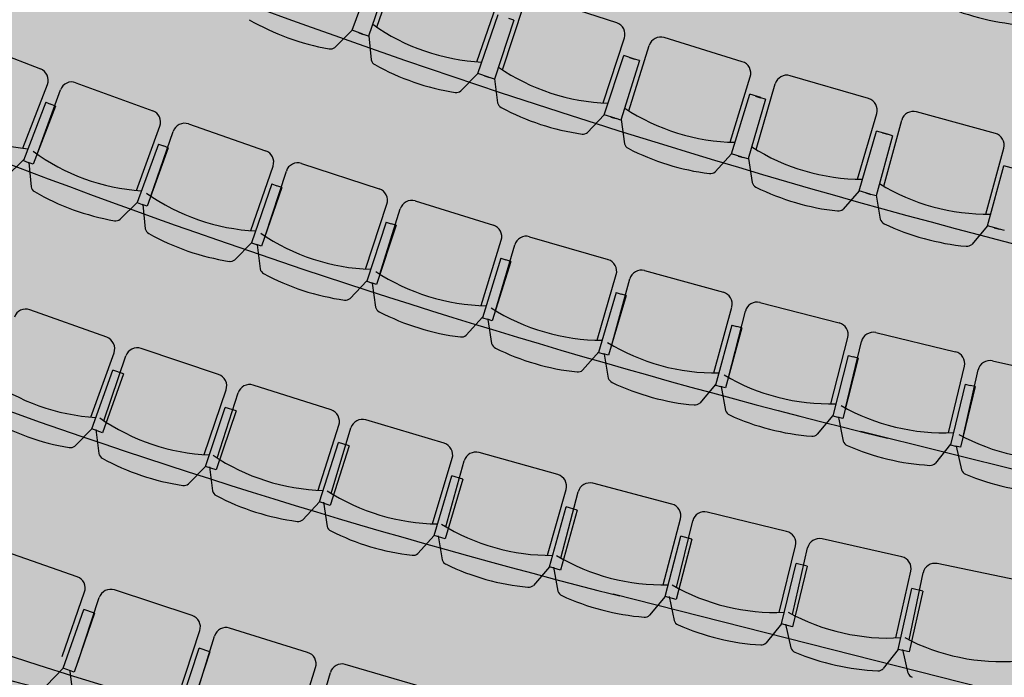
# Model space of a CAD drawing. Units: millimetres. Extents: x 684301370 to 685618331, y 476105294 to 476560518.
# Drawn here: x 684981847 to 684985830, y 476287627 to 476290287 of the extents above; entities that cross this region are included whole.
import ezdxf

# ---------------------------------------------------------------- set-up
doc = ezdxf.new("R2010")
doc.units = ezdxf.units.MM
doc.header["$LTSCALE"] = 100
for name, color, linetype in [('A-FLOR-LITE', 9, 'Continuous'), ('A-FURN', 9, 'Continuous'), ('A-PATT-ROOM', 51, 'Continuous'), ('A-WALL', 2, 'Continuous')]:
    doc.layers.add(name, color=color, linetype=linetype)

# ---------------------------------------------------------------- blocks, each defined once
blk = doc.blocks.new('Auditorium - Upper Level')
at = {"layer": 'A-FLOR-LITE'}
for p, q in [((7436.7, 10068.4), (5727.5, 9737.7)), ((7214.9, 9120.1), (5096.9, 8718.7))]:
    blk.add_line(p, q, dxfattribs=at)
for centre, radius, start, end in [((0, 11308.2), 8804, 317.85709, 19.46237), ((0, 47093.5), 35994.2, 257.9462, 282.05371), ((0, 43219.9), 33075.9, 258.7931, 281.20062), ((0, 39346.3), 30157.4, 259.00892, 281.1599), ((-68.3, 35973.4), 27739.9, 256.81339, 280.78905), ((0, 31598.9), 24320.5, 258.38325, 281.28242), ((0, 27725.2), 21402, 257.84757, 280.84421)]:
    blk.add_arc(centre, radius, start, end, dxfattribs=at)
at = {"layer": 'A-FURN'}
for p, q in [((5712.8, 11060.9), (5386.7, 11005.6)), ((5815, 10748.3), (5768.9, 11021)), ((5188.2, 10972.1), (4861.3, 10922.2)), ((5844.9, 10964.9), (5799.4, 10957.2)), ((5841.5, 10708.7), (5799.4, 10957.2)), ((5285.3, 10657.9), (5243.7, 10931.3)), ((5393, 10676.9), (5346.9, 10949.6)), ((4662.2, 10891.9), (4334.5, 10847.3)), ((5339.2, 10877.1), (5318.4, 10873.6)), ((5339.2, 10877.1), (5381.3, 10628.6)), ((4754.2, 10576.1), (4717, 10850.2)), ((4862.2, 10593.4), (4820.5, 10866.7)), ((5318.7, 10873.9), (5273.1, 10867)), ((5311.1, 10617.8), (5273.1, 10867)), ((5297.6, 10870), (5318.4, 10873.6)), ((4135, 10820.2), (3806.6, 10780.9)), ((4221.9, 10503), (4189.1, 10777.7)), ((4330.1, 10518.5), (4292.9, 10792.5)), ((4791.1, 10791.6), (4745.5, 10785.4)), ((4779.4, 10535.7), (4745.5, 10785.4)), ((4769.9, 10788), (4790.8, 10791.2)), ((4811.7, 10794.4), (4790.8, 10791.2)), ((4811.7, 10794.4), (4849.7, 10545.3)), ((3796.8, 10452.3), (3764.1, 10726.9)), ((4262.3, 10717.8), (4216.5, 10712.4)), ((4241, 10714.7), (4261.9, 10717.5)), ((4282.9, 10720.3), (4261.9, 10717.5)), ((4282.9, 10720.3), (4316.8, 10470.6)), ((5887, 10716.4), (5841.5, 10708.7)), ((5869.9, 10712.9), (5890.7, 10716.7)), ((5911.4, 10720.6), (5890.7, 10716.7)), ((3688.4, 10438.6), (3660.1, 10713.7)), ((4246.3, 10462.1), (4216.5, 10712.4)), ((5841.5, 10708.7), (5815.1, 10613.7)), ((3262.6, 10394.8), (3234.3, 10669.9)), ((3712.2, 10397.3), (3686.4, 10648)), ((3752.9, 10654.9), (3731.9, 10652.4)), ((3752.9, 10654.9), (3782.8, 10404.7)), ((3221.9, 10598.1), (3247.7, 10347.4)), ((5311.1, 10617.8), (5283.2, 10523.4)), ((5356.7, 10624.8), (5311.1, 10617.8)), ((5339.6, 10621.6), (5360.4, 10625.1)), ((5381.3, 10628.6), (5360.4, 10625.1)), ((5381.1, 10630.8), (5437.2, 10549.8)), ((3177, 10341.2), (3155.4, 10592.3)), ((4779.4, 10535.7), (4749.9, 10441.6)), ((4825.1, 10541.9), (4779.4, 10535.7)), ((4807.9, 10538.9), (4828.8, 10542.1)), ((4849.7, 10545.3), (4828.8, 10542.1)), ((4849.5, 10547.5), (4904.3, 10465.6)), ((4246.3, 10462.1), (4215.4, 10368.6)), ((4292.1, 10467.6), (4246.3, 10462.1)), ((4274.9, 10464.9), (4295.9, 10467.8)), ((4316.8, 10470.6), (4295.9, 10467.8)), ((4316.7, 10472.8), (4370.1, 10390)), ((3712.2, 10397.3), (3679.7, 10304.3)), ((3758.1, 10402), (3712.2, 10397.3)), ((3740.8, 10399.7), (3761.8, 10402.2)), ((3782.8, 10404.7), (3761.8, 10402.2)), ((3782.7, 10406.8), (3834.8, 10323.2)), ((3177, 10341.2), (3143, 10248.7)), ((3223, 10345.2), (3177, 10341.2)), ((3205.7, 10343.1), (3226.7, 10345.2)), ((3247.7, 10347.4), (3226.7, 10345.2)), ((3247.7, 10349.6), (3298.4, 10265.1)), ((6090, 10221.9), (6413, 10292.9)), ((5614.7, 10126.6), (5938.9, 10192.3)), ((6112.3, 9893.8), (6052.9, 10164)), ((6051.2, 9883.3), (5996.2, 10154.3)), ((5138, 10039), (5463.2, 10099.4)), ((6029.4, 10089.4), (6050.1, 10093.6)), ((6029.4, 10089.4), (6079.6, 9842.5)), ((6070.8, 10097.8), (6050.1, 10093.6)), ((6070.8, 10097.8), (6050.1, 10093.6)), ((6070.8, 10097.8), (6120.9, 9850.9)), ((6070.8, 10097.8), (6120.9, 9850.9)), ((5570.5, 9788.6), (5519.9, 10060.5)), ((5631.7, 9798.2), (5576.7, 10069.2)), ((4660, 9959.2), (4986.1, 10014.3)), ((5552.1, 9995.1), (5572.8, 9999)), ((5593.6, 10002.8), (5572.8, 9999)), ((5593.6, 10002.8), (5572.8, 9999)), ((5593.6, 10002.8), (5639.7, 9755.1)), ((5593.6, 10002.8), (5639.7, 9755.1)), ((5088.3, 9701.8), (5042.2, 9974.5)), ((5149.7, 9710.4), (5099.1, 9982.3)), ((5552.1, 9995.1), (5598.2, 9747.3)), ((4180.7, 9887.2), (4507.6, 9937)), ((4604.7, 9622.9), (4563.1, 9896.2)), ((4666.3, 9630.4), (4620.1, 9903.1)), ((5073.2, 9908.6), (5094.1, 9912.1)), ((5073.2, 9908.6), (5115.3, 9660.1)), ((5114.9, 9915.6), (5094.1, 9912.1)), ((5114.9, 9915.6), (5094.1, 9912.1)), ((5114.9, 9915.6), (5156.9, 9667.1)), ((5114.9, 9915.6), (5156.9, 9667.1)), ((3700.2, 9823), (4028, 9867.5)), ((6078.9, 9844.6), (6055.7, 9748.8)), ((6079.6, 9842.5), (6100.2, 9846.7)), ((6120.9, 9850.9), (6100.2, 9846.7)), ((6120.9, 9850.9), (6100.2, 9846.7)), ((6102.6, 9847.2), (6162.7, 9769)), ((3218.9, 9766.7), (3547.3, 9805.8)), ((4120, 9551.8), (4082.7, 9825.8)), ((4181.6, 9558.3), (4139.9, 9831.8)), ((4593.1, 9829.8), (4613.9, 9833)), ((4593.1, 9829.8), (4631, 9580.7)), ((4634.8, 9836.2), (4613.9, 9833)), ((4634.8, 9836.2), (4613.9, 9833)), ((4634.8, 9836.2), (4672.8, 9587.1)), ((4634.8, 9836.2), (4672.8, 9587.1)), ((3634.1, 9488.6), (3601.3, 9763.2)), ((3695.8, 9494.2), (3658.6, 9768.3)), ((4111.7, 9758.9), (4132.6, 9761.8)), ((4153.5, 9764.6), (4132.6, 9761.8)), ((4153.5, 9764.6), (4132.6, 9761.8)), ((4153.5, 9764.6), (4187.4, 9514.9)), ((4153.5, 9764.6), (4187.4, 9514.9)), ((2736.6, 9718.1), (3065.6, 9751.9)), ((4111.7, 9758.9), (4145.6, 9509.2)), ((5597.6, 9749.4), (5572.8, 9654.1)), ((5598.2, 9747.3), (5618.9, 9751.2)), ((5639.7, 9755.1), (5618.9, 9751.2)), ((5639.7, 9755.1), (5618.9, 9751.2)), ((5621.3, 9751.7), (5680.1, 9672.6)), ((2253.6, 9677.5), (2583.2, 9705.9)), ((3147.3, 9433.4), (3119, 9708.5)), ((3209.1, 9437.9), (3176.3, 9712.6)), ((3629.2, 9695.9), (3650.1, 9698.4)), ((3629.2, 9695.9), (3659, 9445.6)), ((3671.1, 9700.9), (3650.1, 9698.4)), ((3671.1, 9700.9), (3650.1, 9698.4)), ((3671.1, 9700.9), (3700.9, 9450.7)), ((3671.1, 9700.9), (3700.9, 9450.7)), ((1770.1, 9644.7), (2100, 9667.8)), ((2659.6, 9386.1), (2635.8, 9661.6)), ((2721.5, 9389.6), (2693.2, 9664.8)), ((3145.7, 9640.7), (3166.7, 9642.9)), ((3145.7, 9640.7), (3171.5, 9390)), ((3187.7, 9645), (3166.7, 9642.9)), ((3187.7, 9645), (3166.7, 9642.9)), ((3187.7, 9645), (3213.5, 9394.3)), ((3187.7, 9645), (3213.5, 9394.3)), ((5114.7, 9662.2), (5088.4, 9567.3)), ((5115.3, 9660.1), (5136.1, 9663.6)), ((5156.9, 9667.1), (5136.1, 9663.6)), ((5156.9, 9667.1), (5136.1, 9663.6)), ((5138.5, 9664.1), (5196, 9584)), ((2171.2, 9346.8), (2151.9, 9622.6)), ((2233.1, 9349.3), (2209.3, 9624.9)), ((2661.4, 9593.4), (2682.4, 9595.2)), ((2661.4, 9593.4), (2683.1, 9342.3)), ((2703.5, 9597), (2682.4, 9595.2)), ((2703.5, 9597), (2682.4, 9595.2)), ((2703.5, 9597), (2725.2, 9346)), ((2703.5, 9597), (2725.2, 9346)), ((4630.5, 9582.8), (4602.6, 9488.3)), ((4631, 9580.7), (4651.9, 9583.9)), ((4672.8, 9587.1), (4651.9, 9583.9)), ((4672.8, 9587.1), (4651.9, 9583.9)), ((4654.3, 9584.3), (4710.5, 9503.3)), ((2176.4, 9554), (2197.5, 9555.5)), ((2176.4, 9554), (2194, 9302.6)), ((2218.5, 9556.9), (2197.5, 9555.5)), ((2218.5, 9556.9), (2197.5, 9555.5)), ((2218.5, 9556.9), (2236.1, 9305.6)), ((2218.5, 9556.9), (2236.1, 9305.6)), ((4145.1, 9511.3), (4115.7, 9417.3)), ((4145.6, 9509.2), (4166.5, 9512.1)), ((4187.4, 9514.9), (4166.5, 9512.1)), ((4187.4, 9514.9), (4166.5, 9512.1)), ((4168.9, 9512.4), (4223.7, 9430.5)), ((3658.6, 9447.8), (3627.6, 9354.2)), ((3659, 9445.6), (3680, 9448.2)), ((3700.9, 9450.7), (3680, 9448.2)), ((3700.9, 9450.7), (3680, 9448.2)), ((3682.4, 9448.5), (3735.9, 9365.7)), ((6555.6, 9460.2), (6233.7, 9384.3)), ((3171.1, 9392.2), (3138.6, 9299.1)), ((3171.5, 9390), (3192.5, 9392.2)), ((3213.5, 9394.3), (3192.5, 9392.2)), ((3213.5, 9394.3), (3192.5, 9392.2)), ((3194.9, 9392.5), (3247, 9308.8)), ((2682.7, 9344.5), (2648.7, 9252)), ((2683.1, 9342.3), (2704.1, 9344.1)), ((2725.2, 9346), (2704.1, 9344.1)), ((2725.2, 9346), (2704.1, 9344.1)), ((2706.6, 9344.4), (2757.3, 9259.9)), ((6091.9, 9348.7), (5768.7, 9278.3)), ((6261, 9056.6), (6197.6, 9325.7)), ((2193.7, 9304.8), (2158.2, 9212.8)), ((2194, 9302.6), (2215.1, 9304.1)), ((2236.1, 9305.6), (2215.1, 9304.1)), ((2236.1, 9305.6), (2215.1, 9304.1)), ((2217.5, 9304.3), (2266.9, 9219)), ((6208.6, 9041.2), (6149.8, 9311.5)), ((5626.3, 9245.2), (5301.9, 9180.5)), ((6228.3, 9258.9), (6183.3, 9249.1)), ((6236.8, 9002.9), (6183.3, 9249.1)), ((6228.3, 9258.9), (6281.9, 9012.7)), ((5737.6, 8935.8), (5683.5, 9207)), ((5790.3, 8950.2), (5731.5, 9220.4)), ((5159, 9149.9), (4833.5, 9090.9)), ((5317.8, 8852.1), (5263.8, 9123.3)), ((5761.1, 9153.1), (5715.9, 9144.1)), ((5765.2, 8896.9), (5715.9, 9144.1)), ((5761.1, 9153.1), (5810.4, 8905.9)), ((5264.8, 8838.5), (5215.5, 9110.7)), ((4690, 9062.8), (4363.6, 9009.4)), ((5292.2, 9055.4), (5246.8, 9047.2)), ((5291.7, 8799.2), (5246.8, 9047.2)), ((5292.2, 9055.4), (5337.1, 8807.5)), ((4790.4, 8749.6), (4745.9, 9022.6)), ((4843.6, 8762.2), (4794.3, 9034.3)), ((6236.8, 9002.9), (6214.9, 8906.8)), ((6281.9, 9012.7), (6236.8, 9002.9)), ((6252.1, 9009.8), (6313.3, 8932.6)), ((4219.7, 8983.8), (3892.4, 8936.2)), ((4821.6, 8966), (4776.1, 8958.5)), ((4821.6, 8966), (4862.2, 8717.3)), ((4314.6, 8669), (4274.8, 8942.7)), ((4368, 8680.7), (4323.5, 8953.6)), ((4816.7, 8709.8), (4776.1, 8958.5)), ((3748, 8913.1), (3419.9, 8871.2)), ((4349.5, 8884.7), (4303.8, 8878.1)), ((4349.5, 8884.7), (4385.7, 8635.4)), ((5765.2, 8896.9), (5741.6, 8801.3)), ((5810.4, 8905.9), (5765.2, 8896.9)), ((5780.5, 8903.6), (5840.4, 8825.3)), ((3275.1, 8850.6), (2946.4, 8814.4)), ((3837.4, 8596.6), (3802.4, 8871)), ((3891, 8607.4), (3851.2, 8881)), ((4340.1, 8628.7), (4303.8, 8878.1)), ((3359, 8532.6), (3328.8, 8807.6)), ((3412.8, 8542.5), (3377.8, 8816.8)), ((3876, 8811.8), (3830.3, 8805.9)), ((3862.2, 8556), (3830.3, 8805.9)), ((3876, 8811.8), (3907.9, 8561.8)), ((5337.1, 8807.5), (5291.7, 8799.2)), ((5307.2, 8805.7), (5365.7, 8726.4)), ((2801.3, 8796.4), (2471.9, 8765.9)), ((5291.7, 8799.2), (5266.5, 8704)), ((2879.6, 8477), (2854.2, 8752.4)), ((2933.5, 8485.9), (2903.3, 8760.8)), ((3401.4, 8747.1), (3355.6, 8742)), ((3383.1, 8491.5), (3355.6, 8742)), ((3401.4, 8747.1), (3428.9, 8496.6)), ((2925.7, 8690.7), (2879.8, 8686.4)), ((2902.9, 8435.5), (2879.8, 8686.4)), ((2925.7, 8690.7), (2948.9, 8439.7)), ((4816.7, 8709.8), (4789.7, 8615)), ((4862.2, 8717.3), (4816.7, 8709.8)), ((4832.3, 8716), (4889.3, 8635.7)), ((4340.1, 8628.7), (4311.5, 8534.4)), ((4385.7, 8635.4), (4340.1, 8628.7)), ((4355.8, 8634.6), (4411.5, 8553.3)), ((3862.2, 8556), (3832, 8462.2)), ((3907.9, 8561.8), (3862.2, 8556)), ((3878, 8561.6), (3932.2, 8479.3)), ((3383.1, 8491.5), (3351.2, 8398.3)), ((3428.9, 8496.6), (3383.1, 8491.5)), ((3399, 8496.9), (3451.8, 8413.7)), ((2902.9, 8435.5), (2869.5, 8342.8)), ((2948.9, 8439.7), (2902.9, 8435.5)), ((2918.9, 8440.5), (2970.3, 8356.4)), ((4561.6, 8053.5), (4234.5, 8004.1)), ((4075.9, 7983.9), (3748.1, 7939.8)), ((4167.5, 7668), (4130.6, 7942.2)), ((4235, 7675.3), (4193.7, 7948.7)), ((3589.2, 7922.2), (3260.7, 7883.3)), ((3101.5, 7868.3), (2772.5, 7834.7)), ((3675.6, 7604.9), (3643.2, 7879.6)), ((3743.2, 7611), (3706.4, 7885.1)), ((3182.8, 7549.6), (3154.8, 7824.8)), ((3250.5, 7554.7), (3218.1, 7829.3)), ((3716.3, 7819.6), (3670.5, 7814.2)), ((3700, 7564), (3670.5, 7814.2)), ((3716.3, 7819.6), (3745.8, 7569.4)), ((3227, 7763.7), (3181.1, 7759)), ((3206.6, 7508.3), (3181.1, 7759)), ((3227, 7763.7), (3252.5, 7513)), ((3206.6, 7508.3), (3174, 7415.3)), ((3252.5, 7513), (3206.6, 7508.3)), ((3236.3, 7509.2), (3288.3, 7425.5))]:
    blk.add_line(p, q, dxfattribs=at)
for centre, radius, start, end in [((5281.3, 12414.6), 972.9, 268.748, 289.1261), ((5720.9, 11012.9), 48.6, 9.6046, 99.6167), ((5394.8, 10957.7), 48.6, 99.6128, 189.6005), ((5195.6, 10924), 48.6, 8.6713, 98.6834), ((4868.6, 10874.1), 48.6, 98.6795, 188.6671), ((4668.8, 10843.7), 48.6, 7.738, 97.7501), ((4341.1, 10799.1), 48.6, 97.7462, 187.7338), ((4140.8, 10771.9), 48.6, 6.8047, 96.8167), ((5468.6, 11512.8), 839.4, 263.4529, 295.7538), ((4951.4, 11428), 839.4, 262.5195, 294.8204), ((5468.6, 11512.9), 972.9, 269.4144, 289.7925), ((5788.2, 10625), 29.2, 289.7883, 337.4111), ((4432.9, 11351.5), 839.4, 261.5862, 293.8871), ((5256.5, 10535), 29.2, 288.8549, 336.4778), ((5459, 10569.3), 29.2, 221.7921, 269.4166), ((3913.2, 11283.6), 839.4, 260.6529, 292.9538), ((4951.4, 11428), 972.9, 268.481, 288.8592), ((3392.5, 11224.1), 839.4, 259.7195, 292.0204), ((4723.4, 10453.7), 29.2, 287.9216, 335.5445), ((4926.4, 10484.7), 29.2, 220.8587, 268.4833), ((4432.9, 11351.6), 972.9, 267.5477, 287.9258), ((4189, 10381.1), 29.2, 286.9883, 334.6111), ((4392.5, 10408.8), 29.2, 219.9254, 267.5499), ((3857.5, 10341.6), 29.2, 218.9921, 266.6166), ((3913.2, 11283.6), 972.9, 266.6144, 286.9925), ((3392.5, 11224.1), 972.9, 265.681, 286.0591), ((3653.5, 10317.2), 29.2, 286.0549, 333.6778), ((3117.1, 10262.1), 29.2, 285.1216, 332.7445), ((3321.4, 10283.1), 29.2, 218.0588, 265.6833), ((2870.8, 11173.1), 972.9, 264.7477, 285.1258), ((6100.4, 10174.4), 48.6, 102.3904, 192.4025), ((5948.6, 10144.6), 48.6, 11.4734, 101.461), ((5624.4, 10078.9), 48.6, 101.4571, 191.4692), ((5472.1, 10051.6), 48.6, 10.5401, 100.5277), ((5146.9, 9991.2), 48.6, 100.5238, 190.5359), ((4994.2, 9966.4), 48.6, 9.6067, 99.5943), ((4668.1, 9911.2), 48.6, 99.5904, 189.6025), ((6147, 10732.5), 839.4, 266.2534, 298.5543), ((4515, 9888.9), 48.6, 8.6734, 98.661), ((4188, 9839.1), 48.6, 98.6571, 188.6692), ((5680.1, 10636.1), 839.4, 265.3201, 297.621), ((4034.5, 9819.3), 48.6, 7.7401, 97.7277), ((3553, 9757.5), 48.6, 6.8067, 96.7943), ((3706.8, 9774.8), 48.6, 97.7238, 187.7359), ((6147, 10732.5), 972.9, 272.2147, 292.5928), ((3224.6, 9718.4), 48.6, 96.7904, 186.8025), ((5211.7, 10547.4), 839.4, 264.3867, 296.6876), ((6183.4, 9789.5), 29.2, 224.596, 272.2189), ((3070.6, 9703.5), 48.6, 5.8734, 95.861), ((5680.1, 10636.2), 972.9, 271.2813, 291.6595), ((6028.4, 9759.1), 29.2, 291.6572, 339.2818), ((2587.3, 9657.4), 48.6, 4.9401, 94.9277), ((2741.6, 9669.8), 48.6, 95.8571, 185.8692), ((4741.9, 10466.4), 839.4, 263.4534, 295.7543), ((2103.4, 9619.2), 48.6, 4.0067, 93.9943), ((2257.8, 9629), 48.6, 94.9238, 184.9359), ((5545.6, 9664.9), 29.2, 290.7239, 338.3484), ((5701.2, 9692.7), 29.2, 223.6627, 271.2856), ((4270.8, 10392.9), 839.4, 262.5201, 294.821), ((5211.7, 10547.5), 972.9, 270.348, 290.7261), ((5061.4, 9578.5), 29.2, 289.7906, 337.4151), ((5217.4, 9603.8), 29.2, 222.7294, 270.3522), ((3798.6, 10327.2), 839.4, 261.5867, 293.8876), ((4741.9, 10466.4), 972.9, 269.4147, 289.7928), ((3325.4, 10269.2), 839.4, 260.6534, 292.9543), ((4575.9, 9500), 29.2, 288.8572, 336.4817), ((4732.2, 9522.8), 29.2, 221.796, 269.4189), ((2851.4, 10218.9), 839.4, 259.7201, 292.021), ((4270.8, 10393), 972.9, 268.4813, 288.8595), ((3798.6, 10327.3), 972.9, 267.548, 287.9261), ((4089.1, 9429.4), 29.2, 287.9239, 335.5484), ((4245.8, 9449.6), 29.2, 220.8627, 268.4856), ((2376.5, 10176.3), 839.4, 258.7867, 291.0876), ((3758.3, 9384.4), 29.2, 219.9294, 267.5522), ((6244.9, 9336.9), 48.6, 103.2795, 193.2671), ((1901.1, 10141.5), 839.4, 257.8534, 290.1543), ((3325.4, 10269.2), 972.9, 266.6147, 286.9928), ((3601.2, 9366.8), 29.2, 286.9906, 334.6151), ((6102.3, 9301.1), 48.6, 12.2713, 102.2834), ((2851.4, 10218.9), 972.9, 265.6814, 286.0595), ((3112.4, 9312.1), 29.2, 286.0572, 333.6817), ((3269.7, 9327.2), 29.2, 218.996, 266.6189), ((2622.8, 9265.4), 29.2, 285.1239, 332.7484), ((2780.3, 9277.9), 29.2, 218.0627, 265.6856), ((5635.8, 9197.5), 48.6, 11.2713, 101.2834), ((5779.1, 9230.8), 48.6, 102.2795, 192.2671), ((2290.1, 9236.6), 29.2, 217.1294, 264.7522), ((2376.5, 10176.4), 972.9, 264.748, 285.1261), ((5311.5, 9132.8), 48.6, 101.2795, 191.2671), ((6283, 9895.7), 839.4, 267.1195, 299.4204), ((5167.7, 9102), 48.6, 10.2713, 100.2834), ((4842.2, 9043), 48.6, 100.2795, 190.2671), ((4697.9, 9014.8), 48.6, 9.2713, 99.2834), ((5827, 9788.8), 839.4, 266.1195, 298.4204), ((4371.5, 8961.4), 48.6, 99.2795, 189.2671), ((4226.7, 8935.7), 48.6, 8.2713, 98.2834), ((3899.4, 8888), 48.6, 98.2795, 188.2671), ((5369.1, 9689.9), 839.4, 265.1195, 297.4204), ((6333.8, 8953.4), 29.2, 225.4588, 273.0833), ((3754.1, 8864.8), 48.6, 7.2713, 97.2834), ((5826.9, 9788.8), 972.9, 272.081, 292.4592), ((6187.5, 8916.7), 29.2, 292.4549, 340.0778), ((3280.4, 8802.3), 48.6, 6.2713, 96.2834), ((3426, 8822.9), 48.6, 97.2795, 187.2671), ((4909.5, 9599), 839.4, 264.1195, 296.4204), ((2951.7, 8766.1), 48.6, 96.2795, 186.2671), ((5861.2, 8845.8), 29.2, 224.4588, 272.0833), ((2476.4, 8717.5), 48.6, 95.2795, 185.2671), ((2805.7, 8748), 48.6, 5.2713, 95.2834), ((5369.1, 9689.9), 972.9, 271.081, 291.4592), ((5714.3, 8811.7), 29.2, 291.4549, 339.0778), ((4448.5, 9516.1), 839.4, 263.1195, 295.4204), ((5386.9, 8746.4), 29.2, 223.4588, 271.0833), ((4909.5, 9599.1), 972.9, 270.081, 290.4591), ((5239.4, 8714.9), 29.2, 290.4549, 338.0778), ((3986.1, 9441.3), 839.4, 262.1195, 294.4204), ((3522.4, 9374.6), 839.4, 261.1195, 293.4204), ((4762.8, 8626.4), 29.2, 289.4549, 337.0778), ((4910.9, 8655.4), 29.2, 222.4587, 270.0833), ((4448.5, 9516.2), 972.9, 269.081, 289.4591), ((3057.6, 9316), 839.4, 260.1195, 292.4204), ((4284.8, 8546.3), 29.2, 288.4549, 336.0778), ((4433.3, 8572.6), 29.2, 221.4587, 269.0833), ((3986, 9441.4), 972.9, 268.081, 288.4592), ((2591.9, 9265.5), 839.4, 259.1195, 291.4204), ((3522.4, 9374.7), 972.9, 267.081, 287.4592), ((3805.5, 8474.5), 29.2, 287.4549, 335.0778), ((3954.4, 8498.2), 29.2, 220.4587, 268.0833), ((3474.3, 8432.2), 29.2, 219.4588, 267.0833), ((3057.6, 9316.1), 972.9, 266.081, 286.4591), ((3325, 8411.1), 29.2, 286.4549, 334.0778), ((2591.9, 9265.6), 972.9, 265.081, 285.4592), ((2843.4, 8356), 29.2, 285.4549, 333.0778), ((2993.1, 8374.6), 29.2, 218.4587, 266.0833), ((4082.4, 7935.7), 48.6, 7.6559, 97.668), ((4241.8, 7956), 48.6, 98.5872, 188.5748), ((3754.6, 7891.6), 48.6, 97.6641, 187.6517), ((3594.9, 7873.9), 48.6, 6.7329, 96.7449), ((3106.5, 7819.9), 48.6, 5.8098, 95.8219), ((3266.4, 7835), 48.6, 96.741, 186.7287), ((2887.8, 8335.5), 972.9, 265.6195, 285.9976)]:
    blk.add_arc(centre, radius, start, end, dxfattribs=at)
at = {"layer": 'A-WALL', "extrusion": (0, 0, -1)}
blk.add_ellipse((14.5, 11500.6), major_axis=(-40.9, 13896.5), ratio=0.795948, start_param=3.675868, end_param=8.895182, dxfattribs=at)
at = {"layer": 'A-WALL'}
blk.add_open_spline([(-5839.7, -675.8), (-6060.2, -504.5), (-6179.5, -409), (-6494.2, -146.3), (-6686.9, 25.7), (-7063.3, 384.1), (-7246.9, 570.6), (-7604.4, 957.4), (-7778.3, 1157.7), (-8115.6, 1571.3), (-8279.1, 1784.6), (-8594.9, 2223.3), (-8747.3, 2448.7), (-9040.6, 2910.8), (-9181.4, 3147.5), (-9451, 3631.3), (-9579.7, 3878.3), (-9824.6, 4381.9), (-9940.8, 4638.3), (-10160.1, 5159.6), (-10263.3, 5424.5), (-10456.2, 5961.7), (-10546, 6233.9), (-10711.9, 6784.8), (-10787.9, 7063.4), (-10926.1, 7626), (-10988.2, 7909.9), (-11098.2, 8481.9), (-11146.1, 8770), (-11227.5, 9349.3), (-11261, 9640.6), (-11313.5, 10225), (-11332.5, 10518.2), (-11355.9, 11105.5), (-11360.3, 11399.6), (-11354.6, 11987.5), (-11344.4, 12281.4), (-11309.5, 12867.7), (-11284.7, 13160.2), (-11220.8, 13742.6), (-11181.6, 14032.6), (-11088.9, 14609), (-11035.3, 14895.5), (-10914.2, 15463.6), (-10846.5, 15745.3), (-10697.3, 16303), (-10615.8, 16579), (-10439.2, 17124.2), (-10344, 17393.3), (-10140.6, 17923.8), (-10032.2, 18185.1), (-9802.7, 18698.9), (-9681.5, 18951.4), (-9426.7, 19446.5), (-9293.1, 19689.2), (-9014.1, 20163.7), (-8868.6, 20395.6), (-8566.3, 20847.7), (-8409.4, 21067.9), (-8084.9, 21495.8), (-7917.2, 21703.5), (-7571.8, 22105.6), (-7393.9, 22300), (-7028.8, 22674.6), (-6841.4, 22854.8), (-6458, 23200.4), (-6261.8, 23365.8), (-5861.4, 23681.1), (-5657.2, 23830.9), (-5241.5, 24114.6), (-5029.9, 24248.3), (-4600.4, 24499.1), (-4382.4, 24616.1), (-3940.8, 24833), (-3717.1, 24932.8), (-3265.1, 25114.8), (-3036.7, 25197), (-2576.1, 25343.4), (-2343.9, 25407.6), (-1876.5, 25517.8), (-1641.4, 25563.7), (-1169.2, 25637), (-932.1, 25664.5), (-457, 25700.7), (-219, 25709.5), (257.1, 25708.5), (495.2, 25698.7), (970.2, 25660.4), (1207.3, 25631.9), (1679.4, 25556.6), (1914.5, 25509.6), (2381.8, 25397.5), (2613.9, 25332.3), (3074.4, 25184), (3302.7, 25100.8), (3754.6, 24916.8), (3978.1, 24816.1), (4419.6, 24597.3), (4637.5, 24479.4), (5066.8, 24226.8), (5278.2, 24092.2), (5693.8, 23806.8), (5897.9, 23656.1), (6298, 23339.2), (6494, 23173), (6877.3, 22825.8), (7064.5, 22644.7), (7429.4, 22268.6), (7607.1, 22073.5), (7952.3, 21670.1), (8119.8, 21461.7), (8444, 21032.4), (8600.7, 20811.5), (8902.8, 20358.2), (9048.1, 20125.7), (9326.9, 19650), (9460.3, 19406.8), (9714.8, 18910.6), (9835.8, 18657.7), (10065.1, 18142.9), (10173.3, 17881.2), (10376.4, 17349.9), (10471.4, 17080.3), (10647.7, 16534.5), (10729.1, 16258.1), (10877.9, 15699.8), (10945.4, 15417.8), (11066.3, 14849.2), (11119.6, 14562.5), (11212, 13985.8), (11251.1, 13695.6), (11314.7, 13112.9), (11339.3, 12820.3), (11373.8, 12233.8), (11383.8, 11939.9), (11389.3, 11352), (11384.7, 11057.9), (11361, 10470.7), (11341.8, 10177.6), (11289, 9593.4), (11255.3, 9302.3), (11173.6, 8723.3), (11125.5, 8435.4), (11015.2, 7863.8), (10952.9, 7580.1), (10814.4, 7018.2), (10738.2, 6739.9), (10572, 6189.7), (10482.1, 5917.8), (10288.8, 5381.4), (10185.5, 5117), (9965.9, 4596.5), (9849.5, 4340.5), (9604.3, 3838), (9475.5, 3591.5), (9205.6, 3108.9), (9064.6, 2872.7), (8771.1, 2411.8), (8618.5, 2187), (8302.4, 1749.6), (8138.8, 1537), (7801.2, 1124.8), (7627.2, 925.3), (7269.4, 540), (7085.7, 354.2), (6709, -2.7), (6516.2, -173.9), (6212.1, -426.3), (6103.8, -512.9), (5894.6, -675.8)], degree=3, knots=[3.693436, 3.693436, 3.693436, 3.693436, 3.730733, 3.730733, 3.793087, 3.793087, 3.85544, 3.85544, 3.917794, 3.917794, 3.980147, 3.980147, 4.042501, 4.042501, 4.104855, 4.104855, 4.167208, 4.167208, 4.229562, 4.229562, 4.291916, 4.291916, 4.354269, 4.354269, 4.416623, 4.416623, 4.478976, 4.478976, 4.54133, 4.54133, 4.603684, 4.603684, 4.666037, 4.666037, 4.728391, 4.728391, 4.790745, 4.790745, 4.853098, 4.853098, 4.915452, 4.915452, 4.977805, 4.977805, 5.040159, 5.040159, 5.102513, 5.102513, 5.164866, 5.164866, 5.22722, 5.22722, 5.289574, 5.289574, 5.351927, 5.351927, 5.414281, 5.414281, 5.476634, 5.476634, 5.538988, 5.538988, 5.601342, 5.601342, 5.663695, 5.663695, 5.726049, 5.726049, 5.788403, 5.788403, 5.850756, 5.850756, 5.91311, 5.91311, 5.975463, 5.975463, 6.037817, 6.037817, 6.100171, 6.100171, 6.162524, 6.162524, 6.224878, 6.224878, 6.287232, 6.287232, 6.349585, 6.349585, 6.411939, 6.411939, 6.474292, 6.474292, 6.536646, 6.536646, 6.599, 6.599, 6.661353, 6.661353, 6.723707, 6.723707, 6.786061, 6.786061, 6.848414, 6.848414, 6.910768, 6.910768, 6.973121, 6.973121, 7.035475, 7.035475, 7.097829, 7.097829, 7.160182, 7.160182, 7.222536, 7.222536, 7.28489, 7.28489, 7.347243, 7.347243, 7.409597, 7.409597, 7.47195, 7.47195, 7.534304, 7.534304, 7.596658, 7.596658, 7.659011, 7.659011, 7.721365, 7.721365, 7.783719, 7.783719, 7.846072, 7.846072, 7.908426, 7.908426, 7.970779, 7.970779, 8.033133, 8.033133, 8.095487, 8.095487, 8.15784, 8.15784, 8.220194, 8.220194, 8.282548, 8.282548, 8.344901, 8.344901, 8.407255, 8.407255, 8.469608, 8.469608, 8.531962, 8.531962, 8.594316, 8.594316, 8.656669, 8.656669, 8.719023, 8.719023, 8.781377, 8.781377, 8.84373, 8.84373, 8.877614, 8.877614, 8.877614, 8.877614], dxfattribs=at)

msp = doc.modelspace()

# ---------------------------------------------------------------- hatches: boundary and pattern name
at = {"layer": 'A-PATT-ROOM'}
h = msp.add_hatch(color=256, dxfattribs=at)
edge = h.paths.add_edge_path()
edge.add_line((684962306.4, 476287819.1), (684961378.1, 476285824.5))
edge.add_line((684961378.1, 476285824.5), (684961287.5, 476285866.7))
edge.add_line((684961287.5, 476285866.7), (684959966.8, 476283028.7))
edge.add_line((684959966.8, 476283028.7), (684960057.4, 476282986.5))
edge.add_line((684960057.4, 476282986.5), (684959920.3, 476282691.9))
edge.add_line((684959920.3, 476282691.9), (684968533.3, 476278683.6))
edge.add_line((684968533.3, 476278683.6), (684968670.5, 476278978.3))
edge.add_line((684968670.5, 476278978.3), (684968829.1, 476278904.5))
edge.add_line((684968829.1, 476278904.5), (684969008.4, 476279289.8))
edge.add_line((684969008.4, 476279289.8), (684978210.8, 476275007.3))
edge.add_line((684978210.8, 476275007.3), (684978031.5, 476274622))
edge.add_line((684978031.5, 476274622), (684978190.1, 476274548.1))
edge.add_line((684978190.1, 476274548.1), (684978053, 476274253.5))
edge.add_line((684978053, 476274253.5), (684986666, 476270245.2))
edge.add_line((684986666, 476270245.2), (684986803.1, 476270539.9))
edge.add_line((684986803.1, 476270539.9), (684991243.5, 476279962.9))
edge.add_line((684991243.5, 476279962.9), (684986792.6, 476282034.2))
edge.add_line((684986792.6, 476282034.2), (684985412.3, 476281015.1))
edge.add_line((684985412.3, 476281015.1), (684984402.9, 476280398.5))
edge.add_line((684984402.9, 476280398.5), (684982711.4, 476279613.5))
edge.add_line((684982711.4, 476279613.5), (684981802.5, 476279310.9))
edge.add_line((684981802.5, 476279310.9), (684981006.7, 476279109.2))
edge.add_line((684981006.7, 476279109.2), (684979182.6, 476279958.1))
edge.add_line((684979182.6, 476279958.1), (684980500.6, 476282788.7))
edge.add_line((684980500.6, 476282788.7), (684981120.5, 476282500.2))
edge.add_line((684981120.5, 476282500.2), (684981164.2, 476282125.8))
edge.add_line((684981164.2, 476282125.8), (684984268.7, 476280680.6))
edge.add_line((684984268.7, 476280680.6), (684985153.7, 476281217.6))
edge.add_arc((684976296.8, 476294389.5), 15872.8, 303.91748, 327.52883)
edge.add_arc((684975046.4, 476295292.9), 17412.9, 327.22963, 342.73501)
edge.add_arc((684975783.8, 476295079.8), 16645.5, 342.68221, 354.708)
edge.add_arc((684977572.5, 476294932), 14850.8, 354.63923, 368.16026)
edge.add_arc((684979975.4, 476295301.4), 12419.8, 8.04699, 26.19793)
edge.add_arc((684982143.7, 476296367.3), 10003.7, 26.20262, 48.01783)
edge.add_arc((684982877.1, 476297126.8), 8948.6, 48.25562, 64.16278)
edge.add_arc((684982885.6, 476297089.3), 8978.7, 64.31583, 85.99215)
edge.add_arc((684982826.1, 476295706.9), 10362, 86.19822, 107.57827)
edge.add_arc((684983508, 476293485.5), 12685.6, 107.48452, 123.2659)
edge.add_arc((684984816.8, 476291472.2), 15086.9, 123.22784, 137.33302)
edge.add_arc((684986266.4, 476290139.8), 17055.8, 137.34225, 155.29953)
edge.add_arc((684986364.2, 476290050), 17182.2, 155.16355, 169.90698)
edge.add_arc((684984822.5, 476290312.6), 15618.3, 169.86445, 182.90662)
edge.add_arc((684983180.1, 476290248.8), 13974.8, 182.98657, 191.05064)
edge.add_line((684969464.4, 476287570.1), (684972523.6, 476286146.9))
edge.add_line((684972523.6, 476286146.9), (684972838.2, 476286354.5))
edge.add_line((684972838.2, 476286354.5), (684973458.9, 476286065.7))
edge.add_line((684973458.9, 476286065.7), (684972141.6, 476283234.7))
edge.add_line((684972141.6, 476283234.7), (684970367.9, 476284060.1))
edge.add_line((684970367.9, 476284060.1), (684970062.8, 476284679.6))
edge.add_line((684970062.8, 476284679.6), (684969706.7, 476285543))
edge.add_line((684969706.7, 476285543), (684969428.2, 476286393.6))
edge.add_line((684969428.2, 476286393.6), (684969237.8, 476287134.4))
edge.add_line((684969237.8, 476287134.4), (684969037.8, 476288221.9))
edge.add_line((684969037.8, 476288221.9), (684968912.4, 476289512.2))
edge.add_line((684968912.4, 476289512.2), (684968892.5, 476290142.5))
edge.add_line((684968892.5, 476290142.5), (684968891.7, 476290364.8))
edge.add_line((684968891.7, 476290364.8), (684964453, 476292430.4))
edge.add_line((684964453, 476292430.4), (684964283.7, 476292068))
edge.add_line((684964283.7, 476292068), (684964193.1, 476292110.3))
edge.add_line((684964193.1, 476292110.3), (684962215.7, 476287861.3))
edge.add_line((684962215.7, 476287861.3), (684962306.4, 476287819.1))

# ---------------------------------------------------------------- block references
at = {"rotation": 335.0441495153736}
msp.add_blockref('Auditorium - Upper Level', (684975947.6, 476282208.9), dxfattribs=at)

doc.saveas('drawing.dxf')
